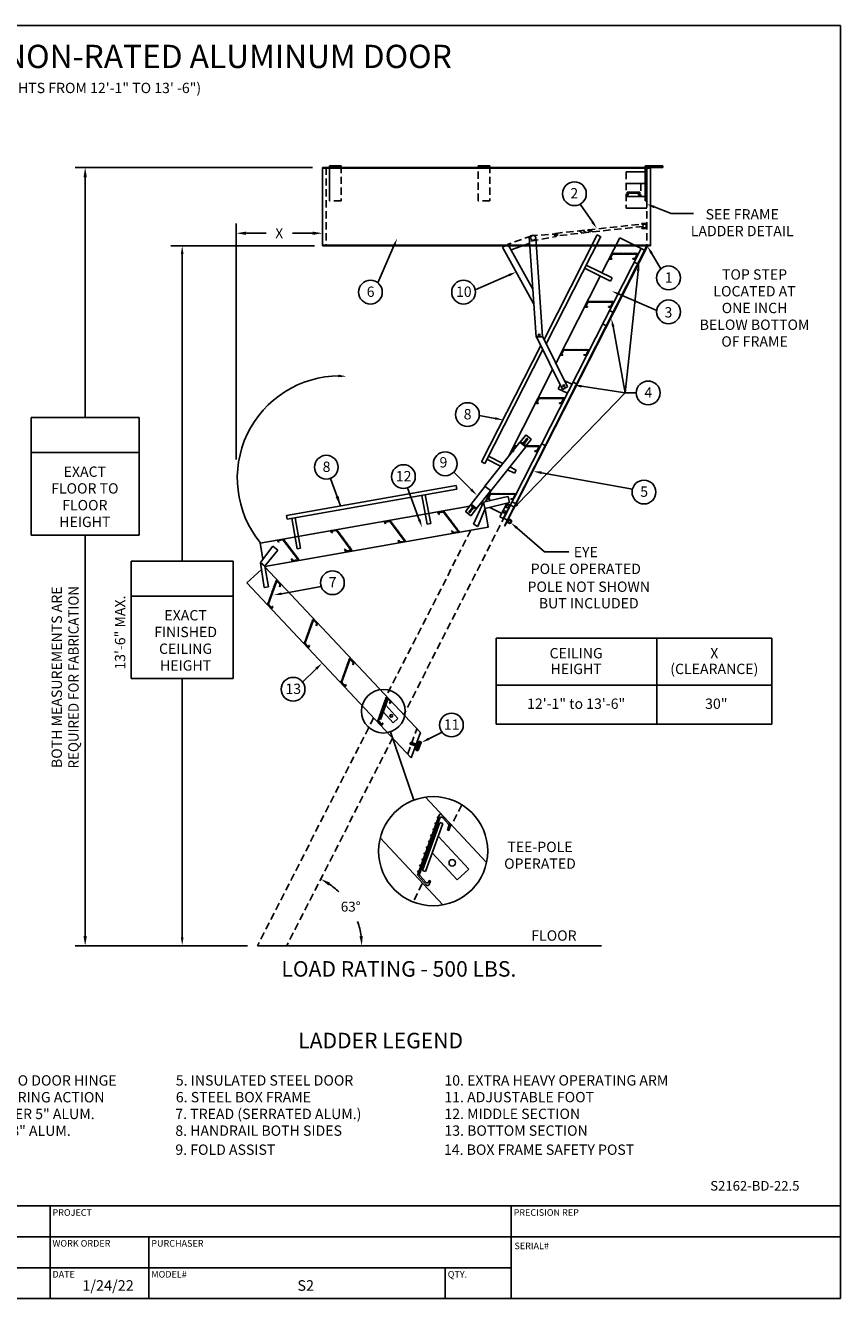
# Model space of a CAD drawing. Extents: x -22 to 260, y -15 to 203.
# Drawn here: x 120 to 260, y -15 to 203 of the extents above; entities that cross this region are included whole.
import ezdxf
from ezdxf.enums import TextEntityAlignment as Align

# ---------------------------------------------------------------- set-up
doc = ezdxf.new("R2010")
doc.units = 0
doc.header["$LTSCALE"] = 5
doc.header["$MEASUREMENT"] = 0
doc.header["$PDMODE"] = 33
doc.linetypes.add('HIDDEN', pattern=[0.375, 0.25, -0.125])
doc.layers.get('0').update_dxf_attribs({"linetype": 'CONTINUOUS'})
doc.layers.get('DEFPOINTS').update_dxf_attribs({"linetype": 'CONTINUOUS'})
doc.styles.add('ROMANS', font='romans')
doc.styles.add('STYLE1', font='romanc.shx')
doc.dimstyles.get("Standard").update_dxf_attribs({"dimtxt": 0.18, "dimasz": 0.18, "dimexe": 0.18, "dimexo": 0.0625, "dimgap": 0.09, "dimtad": 0, "dimtih": 1, "dimtoh": 1, "dimdec": 4, "dimzin": 0, "dimdsep": 46, "dimlunit": 4, "dimtxsty": 'ROMANS', "dimcen": 0.09, "dimadec": 0, "dimazin": 0, "dimtfac": 1, "dimtdec": 4, "dimtofl": 0, "dimtmove": 2, "dimatfit": 3, "dimfxl": 1, "dimtolj": 1, "dimtzin": 0, "dimarcsym": 0})
doc.dimstyles.new('STANDARD$0', dxfattribs={"dimscale": 27, "dimtxt": 0.0625, "dimasz": 0.0625, "dimexe": 0.0625, "dimexo": 0.0625, "dimgap": 0.0625, "dimtad": 0, "dimtih": 1, "dimtoh": 1, "dimdec": 4, "dimzin": 3, "dimdsep": 46, "dimlunit": 4, "dimtxsty": 'ROMANS', "dimcen": 0.0625, "dimadec": 0, "dimazin": 0, "dimtfac": 1, "dimtdec": 4, "dimtofl": 0, "dimtmove": 2, "dimatfit": 3, "dimfxl": 1, "dimtolj": 1, "dimtzin": 3, "dimarcsym": 0})

# ---------------------------------------------------------------- blocks, each defined once
blk = doc.blocks.new('TREAD')
for p, q in [((-2.46, 0), (2.46, 0)), ((-2.3, 0), (-2.24, 0.104)), ((-2.24, 0.104), (-2.18, 0)), ((-1.8, 0), (-1.74, 0.104)), ((-1.74, 0.104), (-1.68, 0)), ((-1.3, 0), (-1.24, 0.104)), ((-1.24, 0.104), (-1.18, 0)), ((-0.8, 0), (-0.74, 0.104)), ((-0.74, 0.104), (-0.68, 0)), ((-0.3, 0), (-0.24, 0.104)), ((-0.24, 0.104), (-0.18, 0)), ((0.2, 0), (0.26, 0.104)), ((0.26, 0.104), (0.32, 0)), ((0.7, 0), (0.76, 0.104)), ((0.76, 0.104), (0.82, 0)), ((1.2, 0), (1.26, 0.104)), ((1.26, 0.104), (1.32, 0)), ((1.7, 0), (1.76, 0.104)), ((1.76, 0.104), (1.82, 0)), ((2.2, 0), (2.26, 0.104)), ((2.26, 0.104), (2.32, 0)), ((-2.567, -0.066), (-3.012, -0.939)), ((-2.494, -0.186), (-2.817, -0.819)), ((-2.71, -0.994), (-2.601, -0.994)), ((-2.601, -0.994), (-2.601, -1.114)), ((-2.387, -0.12), (2.264, -0.12)), ((1.589, -0.994), (1.589, -1.114)), ((1.942, -0.994), (1.589, -0.994)), ((2.371, -0.294), (2.049, -0.928)), ((2.567, -0.174), (2.122, -1.048)), ((-2.906, -1.114), (-2.601, -1.114)), ((2.015, -1.114), (1.589, -1.114))]:
    blk.add_line(p, q)
for centre, start, end in [((2.46, -0.12), 333, 90), ((-2.906, -0.994), 153, 270), ((-2.71, -0.874), 153, 270), ((-2.46, -0.12), 90, 153), ((-2.387, -0.24), 90, 153), ((1.942, -0.874), 270, 333), ((2.264, -0.24), 333, 90), ((2.015, -0.994), 270, 333)]:
    blk.add_arc(centre, 0.12, start, end)
blk = doc.blocks.new('*D9')
at = {"color": 0, "lineweight": -2}
for p, q in [((156.14, 128.79), (156.14, 169.17)), ((170.93, 167.01), (170.93, 169.17)), ((157.83, 167.48), (161.28, 167.48)), ((169.24, 167.48), (165.78, 167.48))]:
    blk.add_line(p, q, dxfattribs=at)
at = {"color": 0}
for points in [[(157.83, 167.76), (157.83, 167.2), (156.14, 167.48)], [(169.24, 167.76), (169.24, 167.2), (170.93, 167.48)]]:
    blk.add_solid(points, dxfattribs=at)
at = {"layer": 'DEFPOINTS', "color": 0}
for p in [(170.93, 167.48), (170.93, 165.33), (156.14, 127.11)]:
    blk.add_point(p, dxfattribs=at)
at = {"color": 0, "insert": (163.53, 167.48), "char_height": 1.688, "attachment_point": 5, "style": 'ROMANS'}
blk.add_mtext('\\A1;X', dxfattribs=at)
blk = doc.blocks.new('Border', base_point=(-0.71, 15.82))
at = {"color": 1}
for p, q in [((275, 212.5), (0, 212.5)), ((275, 0), (275, 212.5)), ((0, 15.46), (275, 15.46)), ((143, 0), (143, 15.46)), ((220, 0), (220, 15.46)), ((67.49, 10.31), (275, 10.31)), ((159.5, 0), (159.5, 10.31)), ((67.49, 5.15), (220, 5.15)), ((209, 0), (209, 5.15)), ((0, 0), (275, 0))]:
    blk.add_line(p, q, dxfattribs=at)
at = {"style": 'ROMANS'}
for s, height, p in [('PROJECT', 1.105, (143.41, 13.81)), ('PRECISION REP', 1.1055, (220.41, 13.81)), ('WORK ORDER', 1.105, (143.41, 8.66)), ('PURCHASER', 1.105, (159.91, 8.66)), ('SERIAL#', 1.105, (220.55, 8.24)), ('DATE', 1.105, (143.41, 3.5)), ('MODEL#', 1.105, (159.91, 3.5)), ('QTY.', 1.105, (209.41, 3.5))]:
    blk.add_text(s, height=height, dxfattribs=at).set_placement(p)
blk = doc.blocks.new('*D10')
at = {"color": 0, "lineweight": -2}
for start, end in [(46.0227, 55.472), (7.5332, 18.9935)]:
    blk.add_arc((164.81, 45.56), 12.84, start, end, dxfattribs=at)
at = {"color": 0}
for points in [[(171.95, 55.9), (172.24, 56.38), (170.64, 57)], [(177.83, 47.26), (177.27, 47.22), (177.66, 45.56)]]:
    blk.add_solid(points, dxfattribs=at)
at = {"layer": 'DEFPOINTS', "color": 0}
for p in [(182.96, 81.18), (176.81, 50.16), (159.81, 45.56), (164.81, 45.56), (218.71, 45.56)]:
    blk.add_point(p, dxfattribs=at)
at = {"color": 0, "insert": (175.77, 52.27), "char_height": 1.688, "attachment_point": 5, "style": 'ROMANS'}
blk.add_mtext('\\A1;63°', dxfattribs=at)
blk = doc.blocks.new('SS-7BOX')
at = {"color": 7, "style": 'ROMANS'}
for p in [(11.94, 185.97), (152.78, 147.15), (169.39, 122.59)]:
    blk.add_attdef('HEIGHT', text='', height=1.81, dxfattribs=at).set_placement(p, align=Align.CENTER)
at = {"color": 5, "style": 'ROMANS'}
for tag, p, height in [('NOTE', (99.71, 22.54), 2.27), ('SCALE', (1.29, 17.82), 2.31)]:
    blk.add_attdef(tag, p, '', height=height, dxfattribs=at)
at = {"style": 'ROMANS'}
blk.add_attdef('SAVEDAS', text='', height=1.65, dxfattribs=at).set_placement((273.49, 19.07), align=Align.MIDDLE)
at = {"color": 5, "style": 'ROMANS'}
blk.add_attdef('X', text='', height=1.28, rotation=90, dxfattribs=at).set_placement((67.46, 13.89), align=Align.MIDDLE)
at = {"style": 'ROMANS'}
for tag, height, p in [('ARCHORENG', 1.81, (130.82, 11.89)), ('PROJECT', 1.81, (187.52, 11.89)), ('REP', 1.81, (256.22, 11.89)), ('PURCHASEORDER', 1.81, (130.82, 6.61)), ('DATE', 1.81, (156.51, 6.61)), ('PURCHASER', 1.81, (195.98, 6.61)), ('L020000', 4.08, (255.52, 3.01)), ('DATE', 1.81, (156.51, 1.33)), ('MODEL', 1.81, (190.34, 1.33)), ('QTY', 1.81, (221.35, 1.33))]:
    blk.add_attdef(tag, text='', height=height, dxfattribs=at).set_placement(p, align=Align.CENTER)

msp = doc.modelspace()

# ---------------------------------------------------------------- linework, layer by layer
for p, q in [((169.23952, 178.75159), (128.62958, 178.75159)), ((130.31708, 177.06409), (130.31708, 135.96456)), ((130.31708, 47.24646), (130.31708, 115.83956)), ((158.12188, 45.55896), (128.62958, 45.55896))]:
    msp.add_line(p, q)
at = {"color": 7}
for p, q in [((170.92702, 178.75159), (170.92702, 165.32537)), ((227.08005, 178.75159), (170.92702, 178.75159)), ((227.08005, 178.64393), (170.92702, 178.64393)), ((172.11759, 173.03271), (172.11759, 179.03271)), ((172.11759, 179.03271), (174.11759, 179.03271)), ((197.59405, 179.03271), (199.59405, 179.03271)), ((226.18406, 173.00159), (226.18406, 179.00159)), ((226.18406, 179.00159), (229.18406, 179.00159)), ((226.43406, 178.75159), (226.43406, 173.00159)), ((229.18406, 178.75159), (226.43406, 178.75159)), ((227.08005, 178.75159), (227.08005, 165.32537)), ((229.18406, 179.00159), (229.18406, 178.75159)), ((222.93406, 177.97804), (226.43406, 177.97804)), ((222.93406, 175.97804), (226.43406, 175.97804)), ((223.07591, 174.48871), (225.23713, 174.48871)), ((223.07591, 174.48871), (225.23713, 174.48871)), ((223.07591, 173.99956), (223.07591, 174.48871)), ((223.23902, 174.36642), (225.03324, 174.36642)), ((223.23902, 173.99956), (223.23902, 174.36642)), ((225.03324, 174.36642), (225.03324, 173.99956)), ((225.23713, 174.48871), (225.23713, 173.99956)), ((217.12857, 169.41982), (215.05992, 172.47631)), ((222.93406, 173.78755), (226.43406, 173.78755)), ((223.07591, 173.99956), (223.23902, 173.99956)), ((225.03324, 173.99956), (225.23713, 173.99956)), ((226.43406, 173.00159), (226.18406, 173.00159)), ((222.93406, 171.78755), (226.43406, 171.78755)), ((227.72025, 171.97734), (230.6181, 170.88203)), ((230.6181, 170.88203), (234.4067, 170.88203)), ((215.55284, 167.94117), (215.99813, 167.58494)), ((216.31755, 168.04313), (216.7835, 167.67038)), ((216.74868, 168.08784), (217.21222, 167.71701)), ((225.56745, 169.1647), (225.56745, 169.05703)), ((225.56745, 168.41104), (225.56745, 168.30337)), ((201.7364, 165.10788), (202.71219, 165.5629)), ((202.67848, 165.62911), (206.95599, 157.89789)), ((206.41203, 165.76611), (203.20718, 164.66542)), ((206.3347, 166.88482), (207.52299, 149.69627)), ((207.42385, 166.74125), (208.59708, 149.77052)), ((217.97296, 167.20296), (208.85563, 149.30918)), ((218.54855, 166.90968), (209.21188, 148.58543)), ((210.8371, 167.02352), (210.79226, 167.45396)), ((210.79461, 167.43137), (211.24848, 167.06827)), ((217.97355, 167.19987), (218.56676, 166.88819)), ((221.83429, 166.71797), (218.7646, 160.69337)), ((225.47967, 164.86055), (221.83429, 166.71797)), ((227.08005, 165.43304), (170.92702, 165.43304)), ((227.08005, 165.32537), (170.92702, 165.32537)), ((183.16273, 165.32043), (180.41738, 158.99426)), ((201.7364, 165.10788), (207.13169, 155.35636)), ((226.44901, 165.30649), (202.06035, 117.45061)), ((226.54111, 165.25956), (202.15245, 117.40369)), ((225.47967, 164.86055), (202.21328, 119.20726)), ((220.47566, 163.957), (220.09219, 163.20441)), ((220.539, 163.85364), (220.26086, 163.30777)), ((220.56775, 164.01344), (224.80604, 164.01344)), ((220.63109, 163.91008), (224.63737, 163.91008)), ((220.70622, 164.01344), (220.7579, 164.10295)), ((220.7579, 164.10295), (220.80958, 164.01344)), ((221.13688, 164.01344), (221.18856, 164.10295)), ((221.18856, 164.10295), (221.24024, 164.01344)), ((221.56755, 164.01344), (221.61923, 164.10295)), ((221.61923, 164.10295), (221.67091, 164.01344)), ((221.99821, 164.01344), (222.04989, 164.10295)), ((222.04989, 164.10295), (222.10157, 164.01344)), ((222.42888, 164.01344), (222.48056, 164.10295)), ((222.48056, 164.10295), (222.53224, 164.01344)), ((222.85954, 164.01344), (222.91122, 164.10295)), ((222.91122, 164.10295), (222.9629, 164.01344)), ((223.29021, 164.01344), (223.34188, 164.10295)), ((223.34188, 164.10295), (223.39356, 164.01344)), ((223.72087, 164.01344), (223.77255, 164.10295)), ((223.77255, 164.10295), (223.82423, 164.01344)), ((224.15153, 164.01344), (224.20321, 164.10295)), ((224.20321, 164.10295), (224.25489, 164.01344)), ((225.47967, 164.86055), (224.30656, 162.55821)), ((224.72946, 163.75979), (224.45133, 163.21392)), ((224.89813, 163.86315), (224.51467, 163.11056)), ((224.5822, 164.01344), (224.63388, 164.10295)), ((224.63388, 164.10295), (224.68556, 164.01344)), ((226.05526, 164.56728), (225.47967, 164.86055)), ((227.2469, 164.07953), (228.84953, 161.40001)), ((220.21621, 159.26664), (215.80059, 161.51651)), ((216.05464, 162.01511), (220.4994, 159.84725)), ((220.18429, 163.05412), (220.44628, 163.05412)), ((220.35295, 163.15748), (220.44628, 163.15748)), ((220.44628, 163.15748), (220.44628, 163.05412)), ((224.35923, 163.15748), (224.05525, 163.15748)), ((224.05525, 163.15748), (224.05525, 163.05412)), ((224.42257, 163.05412), (224.05525, 163.05412)), ((224.30656, 162.55821), (224.88215, 162.26493)), ((202.8316, 160.30149), (197.07873, 157.81087)), ((218.48666, 160.14789), (210.87284, 145.21108)), ((220.4994, 159.84725), (220.21621, 159.26664)), ((224.93909, 161.02109), (222.74654, 140.1573)), ((221.71402, 157.03986), (228.14289, 154.28965)), ((216.29977, 155.73785), (215.91631, 154.98525)), ((216.0084, 154.83497), (216.2704, 154.83497)), ((216.36311, 155.63449), (216.08497, 155.08861)), ((216.17707, 154.93833), (216.2704, 154.93833)), ((216.2704, 154.93833), (216.2704, 154.83497)), ((216.39186, 155.79428), (220.63015, 155.79428)), ((216.4552, 155.69092), (220.46148, 155.69092)), ((216.53033, 155.79428), (216.58201, 155.88379)), ((216.58201, 155.88379), (216.63369, 155.79428)), ((216.961, 155.79428), (217.01268, 155.88379)), ((217.01268, 155.88379), (217.06436, 155.79428)), ((217.39166, 155.79428), (217.44334, 155.88379)), ((217.44334, 155.88379), (217.49502, 155.79428)), ((217.82233, 155.79428), (217.87401, 155.88379)), ((217.87401, 155.88379), (217.92569, 155.79428)), ((218.25299, 155.79428), (218.30467, 155.88379)), ((218.30467, 155.88379), (218.35635, 155.79428)), ((218.68366, 155.79428), (218.73533, 155.88379)), ((218.73533, 155.88379), (218.78701, 155.79428)), ((219.11432, 155.79428), (219.166, 155.88379)), ((219.166, 155.88379), (219.21768, 155.79428)), ((219.54498, 155.79428), (219.59666, 155.88379)), ((219.59666, 155.88379), (219.64834, 155.79428)), ((220.18335, 154.93833), (219.87936, 154.93833)), ((219.87936, 154.93833), (219.87936, 154.83497)), ((220.24669, 154.83497), (219.87936, 154.83497)), ((219.97565, 155.79428), (220.02733, 155.88379)), ((220.02733, 155.88379), (220.07901, 155.79428)), ((220.55358, 155.54064), (220.27544, 154.99477)), ((220.72225, 155.644), (220.33878, 154.89141)), ((220.40631, 155.79428), (220.45799, 155.88379)), ((220.45799, 155.88379), (220.50967, 155.79428)), ((220.07705, 154.2608), (218.90394, 151.95846)), ((220.65263, 153.96753), (220.07705, 154.2608)), ((218.90394, 151.95846), (219.47953, 151.66518)), ((220.69309, 151.51657), (222.74654, 140.1573)), ((208.28772, 148.28986), (198.14742, 128.3884)), ((207.52042, 149.77052), (208.59708, 149.77052)), ((207.55071, 149.78715), (211.98924, 140.76998)), ((208.59194, 149.84487), (212.84922, 141.19594)), ((208.64342, 147.56723), (198.72212, 128.09557)), ((212.09633, 147.49769), (211.71286, 146.7451)), ((211.80496, 146.59481), (212.06695, 146.59481)), ((212.15967, 147.39433), (211.88153, 146.84846)), ((211.97362, 146.69817), (212.06695, 146.69817)), ((212.06695, 146.69817), (212.06695, 146.59481)), ((212.18842, 147.55413), (216.42671, 147.55413)), ((212.25176, 147.45077), (216.25804, 147.45077)), ((212.32689, 147.55413), (212.37857, 147.64364)), ((212.37857, 147.64364), (212.43025, 147.55413)), ((212.75756, 147.55413), (212.80923, 147.64364)), ((212.80923, 147.64364), (212.86091, 147.55413)), ((213.18822, 147.55413), (213.2399, 147.64364)), ((213.2399, 147.64364), (213.29158, 147.55413)), ((213.61888, 147.55413), (213.67056, 147.64364)), ((213.67056, 147.64364), (213.72224, 147.55413)), ((214.04955, 147.55413), (214.10123, 147.64364)), ((214.10123, 147.64364), (214.15291, 147.55413)), ((214.48021, 147.55413), (214.53189, 147.64364)), ((214.53189, 147.64364), (214.58357, 147.55413)), ((214.91088, 147.55413), (214.96256, 147.64364)), ((214.96256, 147.64364), (215.01423, 147.55413)), ((215.34154, 147.55413), (215.39322, 147.64364)), ((215.39322, 147.64364), (215.4449, 147.55413)), ((215.9799, 146.69817), (215.67592, 146.69817)), ((215.67592, 146.69817), (215.67592, 146.59481)), ((216.04324, 146.59481), (215.67592, 146.59481)), ((215.7722, 147.55413), (215.82388, 147.64364)), ((215.82388, 147.64364), (215.87556, 147.55413)), ((216.35013, 147.30048), (216.072, 146.75461)), ((216.5188, 147.40384), (216.13534, 146.65125)), ((216.20287, 147.55413), (216.25455, 147.64364)), ((216.25455, 147.64364), (216.30623, 147.55413)), ((210.32878, 144.14331), (202.76773, 129.3073)), ((212.30577, 142.29999), (213.62356, 141.65726)), ((214.41677, 141.69893), (213.83615, 141.98211)), ((204.32123, 121.11222), (222.74654, 140.1573)), ((208.12345, 139.31397), (208.17513, 139.40348)), ((208.17513, 139.40348), (208.22681, 139.31397)), ((208.55411, 139.31397), (208.60579, 139.40348)), ((208.60579, 139.40348), (208.65747, 139.31397)), ((208.98478, 139.31397), (209.03646, 139.40348)), ((209.03646, 139.40348), (209.08813, 139.31397)), ((209.41544, 139.31397), (209.46712, 139.40348)), ((209.46712, 139.40348), (209.5188, 139.31397)), ((209.8461, 139.31397), (209.89778, 139.40348)), ((209.89778, 139.40348), (209.94946, 139.31397)), ((210.27677, 139.31397), (210.32845, 139.40348)), ((210.32845, 139.40348), (210.38013, 139.31397)), ((210.70743, 139.31397), (210.75911, 139.40348)), ((210.75911, 139.40348), (210.81079, 139.31397)), ((211.1381, 139.31397), (211.18978, 139.40348)), ((211.18978, 139.40348), (211.24146, 139.31397)), ((211.29318, 140.87753), (211.62029, 141.51953)), ((212.84149, 140.12236), (211.29318, 140.87753)), ((211.56876, 139.31397), (211.62044, 139.40348)), ((211.62044, 139.40348), (211.67212, 139.31397)), ((211.98992, 140.76903), (212.85088, 141.19299)), ((211.99942, 139.31397), (212.0511, 139.40348)), ((212.0511, 139.40348), (212.10278, 139.31397)), ((215.27184, 141.2991), (222.74654, 140.1573)), ((224.63933, 140.1573), (222.74654, 140.1573)), ((207.89288, 139.25753), (207.50942, 138.50494)), ((207.60151, 138.35466), (207.86351, 138.35466)), ((207.95622, 139.15418), (207.67808, 138.6083)), ((207.77018, 138.45802), (207.86351, 138.45802)), ((207.86351, 138.45802), (207.86351, 138.35466)), ((207.98498, 139.31397), (212.22326, 139.31397)), ((208.04832, 139.21061), (212.0546, 139.21061)), ((211.77646, 138.45802), (211.47247, 138.45802)), ((211.47247, 138.45802), (211.47247, 138.35466)), ((211.8398, 138.35466), (211.47247, 138.35466)), ((212.14669, 139.06033), (211.86855, 138.51445)), ((212.31536, 139.16369), (211.93189, 138.41109)), ((200.47434, 135.79861), (197.7684, 136.30508)), ((209.63033, 133.73813), (208.45722, 131.43578)), ((203.67621, 131.02672), (203.29274, 130.27412)), ((203.73954, 130.92336), (203.46141, 130.37748)), ((203.7683, 131.08315), (204.17479, 131.08315)), ((203.83164, 130.97979), (204.09289, 130.97979)), ((203.90677, 131.08315), (203.95845, 131.17266)), ((203.95845, 131.17266), (204.01013, 131.08315)), ((205.6894, 130.97979), (207.83792, 130.97979)), ((205.77129, 131.08315), (208.00659, 131.08315)), ((206.06009, 131.08315), (206.11177, 131.17266)), ((206.11177, 131.17266), (206.16345, 131.08315)), ((206.49075, 131.08315), (206.54243, 131.17266)), ((206.54243, 131.17266), (206.59411, 131.08315)), ((206.92142, 131.08315), (206.9731, 131.17266)), ((206.9731, 131.17266), (207.02478, 131.08315)), ((207.35208, 131.08315), (207.40376, 131.17266)), ((207.40376, 131.17266), (207.45544, 131.08315)), ((207.93001, 130.82951), (207.65188, 130.28363)), ((208.09868, 130.93287), (207.71522, 130.18028)), ((207.78275, 131.08315), (207.83443, 131.17266)), ((207.83443, 131.17266), (207.88611, 131.08315)), ((208.45118, 131.43295), (209.05013, 131.19096)), ((203.38483, 130.12384), (203.64683, 130.12384)), ((203.5535, 130.2272), (203.64683, 130.2272)), ((203.64683, 130.2272), (203.64683, 130.12384)), ((207.55978, 130.2272), (207.2558, 130.2272)), ((207.2558, 130.2272), (207.2558, 130.12384)), ((207.62312, 130.12384), (207.2558, 130.12384)), ((196.38784, 123.61891), (193.39398, 126.60702)), ((203.78935, 126.41155), (204.06171, 126.94617)), ((208.42327, 126.49549), (223.99058, 123.72223)), ((193.80589, 124.3261), (164.77063, 119.2064)), ((193.80589, 124.3261), (193.90993, 123.6895)), ((193.90993, 123.6895), (164.88264, 118.5712)), ((187.50603, 118.46584), (185.49367, 123.93716)), ((188.82708, 117.71611), (187.95884, 122.64016)), ((188.50917, 122.7372), (189.46121, 117.83937)), ((198.49151, 121.48784), (201.84852, 122.26287)), ((199.77947, 123.44251), (198.82244, 121.56425)), ((199.59285, 122.86923), (199.20939, 122.11663)), ((199.65619, 122.76587), (199.37805, 122.21999)), ((199.47015, 122.06971), (199.56348, 122.06971)), ((199.56348, 122.06971), (199.56348, 121.96635)), ((199.68495, 122.92566), (203.92323, 122.92566)), ((199.74828, 122.8223), (203.75457, 122.8223)), ((199.82342, 122.92566), (199.8751, 123.01517)), ((199.8751, 123.01517), (199.92678, 122.92566)), ((200.25408, 122.92566), (200.30576, 123.01517)), ((200.30576, 123.01517), (200.35744, 122.92566)), ((200.68474, 122.92566), (200.73642, 123.01517)), ((200.73642, 123.01517), (200.7881, 122.92566)), ((201.11541, 122.92566), (201.16709, 123.01517)), ((201.16709, 123.01517), (201.21877, 122.92566)), ((201.54607, 122.92566), (201.59775, 123.01517)), ((201.59775, 123.01517), (201.64943, 122.92566)), ((201.84852, 122.26287), (202.68777, 122.45663)), ((201.97674, 122.92566), (202.02842, 123.01517)), ((202.02842, 123.01517), (202.0801, 122.92566)), ((202.4074, 122.92566), (202.45908, 123.01517)), ((202.45908, 123.01517), (202.51076, 122.92566)), ((202.68777, 122.45663), (202.94824, 121.41195)), ((202.83806, 122.92566), (202.88974, 123.01517)), ((202.88974, 123.01517), (202.94142, 122.92566)), ((203.47643, 122.06971), (203.17244, 122.06971)), ((203.17244, 122.06971), (203.17244, 121.96635)), ((203.26873, 122.92566), (203.32041, 123.01517)), ((203.32041, 123.01517), (203.37209, 122.92566)), ((203.84666, 122.67202), (203.56852, 122.12614)), ((204.01533, 122.77538), (203.63186, 122.02278)), ((203.69939, 122.92566), (203.75107, 123.01517)), ((203.75107, 123.01517), (203.80275, 122.92566)), ((196.12964, 120.79723), (160.28294, 114.47649)), ((191.60883, 119.89748), (190.777, 119.75081)), ((191.70932, 119.85789), (194.25999, 116.47305)), ((198.49151, 121.48784), (196.79832, 117.68487)), ((197.54632, 117.29887), (198.76952, 120.37008)), ((198.35905, 121.19033), (197.89968, 121.10934)), ((198.51443, 121.486), (198.73674, 120.41936)), ((199.30319, 117.20239), (198.75228, 120.32677)), ((202.94824, 121.41195), (198.76952, 120.37008)), ((199.30148, 121.96635), (199.56348, 121.96635)), ((199.54947, 120.56454), (201.62142, 119.50883)), ((199.56409, 120.56819), (199.57689, 120.5616)), ((202.47657, 121.24626), (201.30346, 118.94391)), ((201.87905, 118.65064), (203.05215, 120.88603)), ((203.12787, 120.96532), (201.95477, 118.66297)), ((203.05215, 120.95298), (202.47657, 121.24626)), ((202.48239, 119.80033), (202.48474, 119.79913)), ((203.70346, 120.67204), (203.12787, 120.96532)), ((203.53977, 121.96635), (203.17244, 121.96635)), ((203.9872, 121.22892), (203.41161, 121.5222)), ((189.46121, 117.83937), (188.82708, 117.71611)), ((190.71241, 119.58682), (190.87008, 119.37758)), ((190.95263, 119.43978), (190.87008, 119.37758)), ((190.89646, 119.51432), (190.95263, 119.43978)), ((191.5644, 119.78469), (190.96106, 119.67831)), ((191.66489, 119.74511), (194.07593, 116.54555)), ((191.79265, 119.74731), (191.89524, 119.7599)), ((191.89524, 119.7599), (191.85486, 119.66476)), ((192.05183, 119.40336), (192.15442, 119.41596)), ((192.15442, 119.41596), (192.11404, 119.32082)), ((192.31101, 119.05942), (192.4136, 119.07202)), ((192.4136, 119.07202), (192.37322, 118.97687)), ((192.57019, 118.71548), (192.67278, 118.72807)), ((192.67278, 118.72807), (192.6324, 118.63293)), ((192.82937, 118.37153), (192.93196, 118.38413)), ((192.93196, 118.38413), (192.89158, 118.28899)), ((193.08856, 118.02759), (193.19114, 118.04019)), ((193.19114, 118.04019), (193.15076, 117.94504)), ((193.34774, 117.68365), (193.45032, 117.69624)), ((193.45032, 117.69624), (193.40994, 117.6011)), ((196.79832, 117.68487), (197.54632, 117.29887)), ((201.30346, 118.94391), (201.87905, 118.65064)), ((201.96771, 118.71056), (202.5433, 118.41729)), ((199.30319, 117.20239), (161.06484, 110.45993)), ((175.40954, 114.01749), (173.89757, 116.02396)), ((193.12456, 116.55753), (193.04201, 116.49533)), ((193.26307, 116.20197), (193.04201, 116.49533)), ((193.3075, 116.31476), (193.12456, 116.55753)), ((194.19539, 116.30906), (193.36357, 116.16238)), ((194.01133, 116.38156), (193.40799, 116.27517)), ((193.60692, 117.3397), (193.7095, 117.3523)), ((193.7095, 117.3523), (193.66912, 117.25716)), ((193.8661, 116.99576), (193.96868, 117.00835)), ((193.96868, 117.00835), (193.9283, 116.91321)), ((194.12528, 116.65181), (194.22786, 116.66441)), ((194.22786, 116.66441), (194.18748, 116.56927)), ((202.06035, 117.45061), (202.15245, 117.40369)), ((204.22898, 117.03796), (208.90595, 112.96522)), ((160.24862, 114.5243), (160.74644, 111.70101)), ((160.27408, 114.52871), (160.75284, 111.70951)), ((162.43411, 113.94062), (160.49026, 111.36105)), ((161.23814, 110.75289), (163.27083, 113.26306)), ((163.27083, 113.26306), (162.43411, 113.94062)), ((166.23673, 112.4876), (164.72475, 114.49406)), ((166.58725, 113.51086), (167.17813, 113.61509)), ((160.30428, 111.1558), (161.04341, 110.54118)), ((160.49026, 111.36105), (160.3139, 111.1478)), ((208.90595, 112.96522), (213.10364, 112.96522)), ((157.99293, 107.67089), (160.48557, 109.96606)), ((160.31701, 111.08421), (160.9553, 106.85016)), ((161.05644, 110.38473), (187.68997, 82.0618)), ((161.68327, 107.00415), (161.05679, 110.50487)), ((161.23814, 110.75289), (161.08929, 110.55177)), ((157.99293, 107.67089), (186.12073, 77.75035)), ((160.9553, 106.85016), (161.68327, 107.00415)), ((163.89937, 105.80717), (170.69959, 107.05461)), ((169.8652, 92.96505), (167.52053, 90.69367)), ((181.85612, 87.67752), (182.06168, 87.60271)), ((180.86461, 84.31378), (180.65905, 84.3886)), ((182.55766, 82.17154), (186.54794, 70.47457)), ((186.12073, 77.75035), (187.68997, 82.0618)), ((189.14591, 80.98879), (191.39166, 82.11055)), ((185.91588, 80.16442), (185.94805, 80.09542)), ((185.9346, 80.21586), (186.0218, 80.1846)), ((186.85422, 79.7656), (185.94805, 80.09542)), ((186.05799, 80.28403), (185.97109, 80.31611)), ((185.98953, 80.36676), (186.05852, 80.39894)), ((186.02203, 80.18523), (186.05754, 80.28278)), ((186.05852, 80.39894), (186.96469, 80.06912)), ((187.00661, 80.1843), (186.80408, 79.62785)), ((186.80408, 79.62785), (187.03272, 79.54661)), ((186.85791, 79.77575), (187.11084, 79.68369)), ((186.8906, 79.06491), (187.22201, 79.97546)), ((187.19412, 78.95444), (186.8906, 79.06491)), ((186.96035, 80.05831), (187.21328, 79.96625)), ((187.2315, 80.10245), (187.00661, 80.1843)), ((187.04236, 79.00967), (187.59472, 80.52727)), ((187.09107, 79.62936), (187.24184, 80.04361)), ((187.11154, 79.67195), (187.10715, 79.67354)), ((187.22201, 79.97546), (187.11154, 79.67195)), ((187.21762, 79.97706), (187.22201, 79.97546)), ((187.22201, 79.97546), (187.44296, 80.5825)), ((187.81083, 80.33403), (187.33211, 79.01878)), ((187.44296, 80.5825), (187.74648, 80.47203)), ((188.55991, 70.99458), (199.00468, 59.82754)), ((188.02913, 58.46682), (191.02181, 66.68913)), ((191.5357, 66.50209), (188.54303, 58.27977)), ((191.02181, 66.68913), (191.5357, 66.50209)), ((180.82908, 64.04935), (191.5588, 52.57766)), ((188.54303, 58.27977), (188.02913, 58.46682)), ((159.80938, 45.55896), (218.71244, 45.55896))]:
    msp.add_line(p, q, dxfattribs=at)
at = {"color": 7, "linetype": 'HIDDEN'}
for p, q in [((171.57301, 178.75159), (171.57301, 165.32537)), ((174.11759, 179.03271), (174.11759, 173.03271)), ((197.59405, 173.03271), (197.59405, 179.03271)), ((199.59405, 179.03271), (199.59405, 173.03271)), ((226.43406, 178.75159), (226.43406, 165.32537)), ((222.93406, 177.97804), (222.93406, 171.78755)), ((225.43406, 175.97804), (225.43406, 173.78755)), ((174.11759, 173.03271), (172.11759, 173.03271)), ((199.59405, 173.03271), (197.59405, 173.03271)), ((210.79226, 167.45396), (225.74903, 169.06274)), ((225.834, 168.6549), (210.8371, 167.02352)), ((214.95806, 167.83921), (215.36235, 167.51578)), ((226.42878, 169.1647), (225.56745, 169.1647)), ((225.56745, 169.05703), (226.32111, 169.05703)), ((226.32111, 168.41104), (225.56745, 168.41104)), ((225.56745, 168.30337), (226.42878, 168.30337)), ((225.74903, 169.06274), (225.834, 168.6549)), ((226.32111, 169.05703), (226.32111, 168.41104)), ((206.7516, 167.028), (202.67848, 165.62911)), ((206.48851, 167.04398), (210.85238, 167.33752)), ((206.60958, 166.10202), (210.90584, 166.92155)), ((185.52219, 78.39028), (187.08192, 82.67561)), ((185.91588, 80.16442), (185.9346, 80.21586)), ((185.97109, 80.31611), (185.98953, 80.36676)), ((185.99798, 80.08082), (186.10637, 80.37863)), ((186.04318, 80.08181), (186.13849, 80.34368)), ((186.09915, 80.044), (186.20754, 80.3418)), ((186.14435, 80.04499), (186.23966, 80.30685)), ((186.20032, 80.00718), (186.30871, 80.30498)), ((186.24553, 80.00817), (186.34084, 80.27003)), ((186.3015, 79.97035), (186.40989, 80.26815)), ((186.3467, 79.97134), (186.44201, 80.2332)), ((186.40267, 79.93353), (186.51106, 80.23133)), ((186.44787, 79.93452), (186.54318, 80.19638)), ((186.50384, 79.8967), (186.61223, 80.19451)), ((186.54905, 79.8977), (186.64436, 80.15956)), ((186.60501, 79.85988), (186.71341, 80.15768)), ((186.65022, 79.86087), (186.74553, 80.12273)), ((186.70619, 79.82306), (186.81458, 80.12086)), ((186.75139, 79.82405), (186.8467, 80.08591)), ((194.79047, 69.68776), (193.02431, 66.22146)), ((188.01916, 56.19922), (186.4313, 53.08288))]:
    msp.add_line(p, q, dxfattribs=at)
at = {"color": 7, "linetype": 'ByBlock'}
for p, q in [((169.55202, 165.32537), (145.001, 165.32537)), ((146.92619, 163.95037), (146.92619, 111.40052)), ((139.56113, 135.96456), (121.07304, 135.96456)), ((121.07304, 135.96456), (121.07304, 115.83956)), ((139.56113, 115.83956), (139.56113, 135.96456)), ((139.56113, 129.96456), (121.07304, 129.96456)), ((121.07304, 115.83956), (139.56113, 115.83956)), ((155.67024, 111.40052), (138.18214, 111.40052)), ((138.18214, 111.40052), (138.18214, 91.27552)), ((155.67024, 91.27552), (155.67024, 111.40052)), ((155.67024, 105.40052), (138.18214, 105.40052)), ((247.83967, 98.17837), (200.65995, 98.17837)), ((200.65995, 98.17837), (200.65995, 83.50131)), ((228.14804, 83.50131), (228.14804, 98.17837)), ((247.83967, 83.50131), (247.83967, 98.17837)), ((138.18214, 91.27552), (155.67024, 91.27552)), ((146.92619, 46.99689), (146.92619, 91.27552)), ((247.83967, 90.17837), (200.65995, 90.17837)), ((247.83967, 83.50131), (200.65995, 83.50131))]:
    msp.add_line(p, q, dxfattribs=at)
at = {"color": 1}
for p, q in [((204.74611, 131.72156), (205.67764, 132.89725)), ((206.60192, 132.2925), (205.81812, 132.91353)), ((204.70588, 131.75344), (198.74405, 124.22904)), ((205.72481, 130.94611), (199.76298, 123.42171)), ((205.60724, 131.03926), (204.70588, 131.75344)), ((205.72481, 130.94611), (204.78426, 131.69134)), ((205.74876, 131.05471), (204.80821, 131.79994)), ((205.12172, 131.55153), (205.24592, 131.70829)), ((205.12172, 131.55153), (205.43525, 131.30313)), ((205.40268, 131.58409), (205.27848, 131.42733)), ((205.32428, 131.6462), (205.94529, 132.43002)), ((205.36537, 131.69804), (205.52213, 131.57384)), ((205.42677, 131.77553), (205.58353, 131.65133)), ((205.43525, 131.30313), (205.55945, 131.45989)), ((205.48105, 131.522), (206.10204, 132.30581)), ((205.4978, 131.86519), (205.65457, 131.74099)), ((205.5592, 131.94268), (205.71596, 131.81848)), ((205.6206, 132.02017), (205.77736, 131.89597)), ((205.68199, 132.09766), (205.83875, 131.97346)), ((206.61819, 132.15202), (205.68666, 130.97633)), ((205.75303, 132.18732), (205.90979, 132.06312)), ((205.81442, 132.26481), (205.97119, 132.14061)), ((205.87582, 132.3423), (206.03258, 132.2181)), ((206.10204, 132.30581), (205.94529, 132.43002)), ((196.38263, 121.11367), (198.78264, 124.19846)), ((199.76298, 123.42171), (198.74405, 124.22904)), ((197.31991, 120.36434), (199.72354, 123.45296)), ((196.38263, 121.11367), (195.44596, 119.94206)), ((196.24269, 119.17707), (195.46162, 119.80151)), ((196.58582, 120.56713), (195.96136, 119.78608)), ((195.996, 119.82941), (196.15221, 119.70452)), ((196.05498, 119.90318), (196.21119, 119.77829)), ((196.11396, 119.97695), (196.27017, 119.85206)), ((196.74203, 120.44224), (196.11757, 119.66119)), ((196.17295, 120.05073), (196.32916, 119.92583)), ((196.23193, 120.1245), (196.38814, 119.9996)), ((196.29091, 120.19827), (196.44712, 120.07338)), ((197.25746, 120.28623), (196.32018, 121.03556)), ((196.34989, 120.27204), (196.5061, 120.14715)), ((197.31991, 120.36434), (196.38263, 121.11367)), ((197.31991, 120.36434), (196.38324, 119.19273)), ((196.40888, 120.34581), (196.56509, 120.22092)), ((196.46786, 120.41959), (196.62407, 120.29469)), ((196.63261, 120.78579), (196.50772, 120.62958)), ((196.52684, 120.49336), (196.68305, 120.36847)), ((196.66393, 120.50468), (196.78882, 120.66089)), ((196.94503, 120.536), (196.82014, 120.37979)), ((196.11757, 119.66119), (195.96136, 119.78608))]:
    msp.add_line(p, q, dxfattribs=at)
at = {"color": 7, "linetype": 'Continuous'}
for p, q in [((201.42703, 127.61521), (199.08531, 128.80838)), ((201.80713, 128.09494), (199.3577, 129.34298)), ((198.72212, 128.09557), (198.14742, 128.3884)), ((203.78935, 126.41155), (202.60861, 127.01317)), ((204.06171, 126.94617), (202.98871, 127.49289)), ((164.88264, 118.5712), (164.77063, 119.2064)), ((166.58725, 113.51086), (165.67048, 118.71012)), ((167.17813, 113.61509), (166.26137, 118.81431)), ((182.06168, 87.60271), (180.86461, 84.31378)), ((183.05018, 83.73326), (181.3262, 85.58201)), ((181.76148, 86.71897), (183.8501, 84.4792)), ((183.8501, 84.4792), (183.05018, 83.73326)), ((190.78521, 64.29275), (196.00676, 58.69332)), ((194.00697, 56.82848), (189.69702, 61.45034)), ((196.00676, 58.69332), (194.00697, 56.82848))]:
    msp.add_line(p, q, dxfattribs=at)
at = {"color": 6, "linetype": 'HIDDEN'}
for p, q in [((202.21328, 119.20726), (184.85777, 85.14366)), ((196.33312, 116.67869), (181.88528, 88.32171)), ((179.69198, 84.58884), (159.80938, 45.55896)), ((182.96119, 81.1822), (164.81435, 45.55896))]:
    msp.add_line(p, q, dxfattribs=at)
at = {"color": 1}
for points in [[(205.55945, 131.45989), (205.24592, 131.70829)], [(196.82014, 120.37979), (196.50772, 120.62958)]]:
    msp.add_lwpolyline(points, dxfattribs=at)
at = {"color": 7}
for centre, radius in [((214.05634, 174.2448), 2.0334), ((206.99421, 166.71154), 0.43066), ((230.15957, 159.84485), 2.0334), ((179.1437, 157.40918), 2.0334), ((195.0854, 157.40918), 2.0334), ((230.15957, 154.02945), 2.0334), ((208.02813, 150.05016), 0.1615), ((226.67274, 140.1573), 2.0334), ((212.22756, 141.35992), 0.1615), ((195.74025, 136.45109), 2.0334), ((171.59609, 127.45322), 2.0334), ((191.95026, 128.03893), 2.0334), ((184.78862, 125.84441), 2.0334), ((225.95613, 123.20132), 2.0334), ((202.10528, 119.7961), 0.21533), ((202.59007, 120.69303), 0.21533), ((202.94429, 118.18792), 0.34983), ((202.94429, 118.18792), 0.22444), ((172.63297, 107.68451), 2.0334), ((165.89923, 89.46643), 2.0334), ((181.35251, 85.70428), 3.73265), ((193.00589, 83.34707), 2.0334), ((189.87451, 61.75602), 9.33162)]:
    msp.add_circle(centre, radius, dxfattribs=at)
at = {"color": 7, "linetype": 'Continuous'}
for centre, radius in [((182.70421, 84.90615), 0.21875), ((193.14203, 59.7607), 0.54688)]:
    msp.add_circle(centre, radius, dxfattribs=at)
at = {"color": 7}
for centre, radius, start, end in [((210.55202, 166.99877), 0.36215, 347.6880379, 78.4892716), ((210.86831, 167.22841), 0.21592, 109.9552349, 259.2028592), ((210.52958, 167.17334), 0.36215, 296.1587504, 26.9599841), ((220.56775, 163.91008), 0.10336, 90, 153), ((220.63109, 163.80672), 0.10336, 90, 153), ((224.63737, 163.80672), 0.10336, 333, 90), ((224.80604, 163.91008), 0.10336, 333, 90), ((220.18429, 163.15748), 0.10336, 153, 270), ((220.35295, 163.26084), 0.10336, 153, 270), ((224.35923, 163.26084), 0.10336, 270, 333), ((224.42257, 163.15748), 0.10336, 270, 333), ((216.0084, 154.93833), 0.10336, 153, 270), ((216.17707, 155.04169), 0.10336, 153, 270), ((216.39186, 155.69092), 0.10336, 90, 153), ((216.4552, 155.58756), 0.10336, 90, 153), ((220.18335, 155.04169), 0.10336, 270, 333), ((220.24669, 154.93833), 0.10336, 270, 333), ((220.46148, 155.58756), 0.10336, 333, 90), ((220.63015, 155.69092), 0.10336, 333, 90), ((211.80496, 146.69817), 0.10336, 153, 270), ((211.97362, 146.80153), 0.10336, 153, 270), ((212.18842, 147.45077), 0.10336, 90, 153), ((212.25176, 147.34741), 0.10336, 90, 153), ((215.9799, 146.80153), 0.10336, 270, 333), ((216.04324, 146.69817), 0.10336, 270, 333), ((216.25804, 147.34741), 0.10336, 333, 90), ((216.42671, 147.45077), 0.10336, 333, 90), ((173.84497, 125.57698), 17.48932, 90, 219.0436114), ((207.60151, 138.45802), 0.10336, 153, 270), ((207.77018, 138.56138), 0.10336, 153, 270), ((207.98498, 139.21061), 0.10336, 90, 153), ((208.04832, 139.10725), 0.10336, 90, 153), ((211.77646, 138.56138), 0.10336, 270, 333), ((211.8398, 138.45802), 0.10336, 270, 333), ((212.0546, 139.10725), 0.10336, 333, 90), ((212.22326, 139.21061), 0.10336, 333, 90), ((203.7683, 130.97979), 0.10336, 90, 153), ((203.83164, 130.87643), 0.10336, 90, 153), ((207.83792, 130.87643), 0.10336, 333, 90), ((208.00659, 130.97979), 0.10336, 333, 90), ((203.38483, 130.2272), 0.10336, 153, 270), ((203.5535, 130.33056), 0.10336, 153, 270), ((207.55978, 130.33056), 0.10336, 270, 333), ((207.62312, 130.2272), 0.10336, 270, 333), ((199.30148, 122.06971), 0.10336, 153, 270), ((199.47015, 122.17307), 0.10336, 153, 270), ((199.68495, 122.8223), 0.10336, 90, 153), ((199.74828, 122.71894), 0.10336, 90, 153), ((203.47643, 122.17307), 0.10336, 270, 333), ((203.53977, 122.06971), 0.10336, 270, 333), ((203.75457, 122.71894), 0.10336, 333, 90), ((203.92323, 122.8223), 0.10336, 333, 90), ((191.62677, 119.79569), 0.10336, 37, 100), ((190.79495, 119.64902), 0.10336, 100, 217), ((190.97901, 119.57652), 0.10336, 100, 217), ((191.58235, 119.6829), 0.10336, 37, 100), ((193.34562, 116.26417), 0.10336, 217, 280), ((193.39005, 116.37696), 0.10336, 217, 280), ((193.99339, 116.48335), 0.10336, 280, 37), ((194.17744, 116.41084), 0.10336, 280, 37), ((186.96888, 79.65358), 0.12457, 300.8317446, 18.759023), ((186.76734, 79.96864), 0.42195, 319.1352383, 0.8647617), ((187.15189, 80.05812), 0.09112, 294.2011666, 29.1122734), ((187.23094, 79.05561), 0.10767, 250, 340), ((187.23094, 79.05561), 0.10767, 250, 340), ((187.70965, 80.37086), 0.10767, 340, 70)]:
    msp.add_arc(centre, radius, start, end, dxfattribs=at)
at = {"color": 1}
for centre, start, end in [((205.75602, 132.83515), 51.6090735, 141.6090735), ((206.53981, 132.21413), 321.6090735, 51.6090735), ((195.52407, 119.87962), 141.358642, 231.358642), ((196.30514, 119.25517), 231.358642, 321.358642)]:
    msp.add_arc(centre, 0.1, start, end, dxfattribs=at)
for points in [[(130.03583, 177.06409), (130.59833, 177.06409), (130.31708, 178.75159)], [(130.03583, 47.24646), (130.59833, 47.24646), (130.31708, 45.55896)]]:
    msp.add_solid(points)
at = {"color": 7}
for points in [[(227.63922, 171.76298), (227.80127, 172.19171), (226.43406, 172.46349)], [(216.93878, 169.29137), (217.31835, 169.54827), (217.89926, 168.28111)], [(182.9525, 165.41166), (183.37295, 165.2292), (183.71011, 166.58178)], [(227.05022, 163.96189), (227.44357, 164.19716), (226.54111, 165.25956)], [(224.71267, 161.05647), (225.1655, 160.9857), (225.1514, 162.3796)], [(202.74055, 160.51179), (202.92264, 160.09119), (204.09342, 160.84778)], [(221.62388, 156.82916), (221.80415, 157.25056), (220.44984, 157.58067)], [(220.4703, 151.4629), (220.91589, 151.57023), (220.37111, 152.85334)], [(173.6624, 143.29943), (173.63529, 142.8419), (175.02144, 142.98936)], [(215.23254, 141.07332), (215.31113, 141.52487), (213.9172, 141.53486)], [(200.5165, 136.02387), (200.43218, 135.57336), (201.82587, 135.54565)], [(208.38308, 126.26988), (208.46347, 126.72111), (207.06959, 126.73665)], [(196.54973, 123.78111), (196.22596, 123.45671), (197.36105, 122.64757)], [(204.46811, 120.93631), (204.17435, 121.28813), (203.26578, 120.23094)], [(187.72123, 118.54462), (187.29084, 118.38706), (187.97874, 117.17465)], [(204.07849, 116.86514), (204.37948, 117.21079), (203.19204, 117.94094)], [(163.94071, 105.58176), (163.85802, 106.03257), (162.54693, 105.55908)], [(169.70574, 93.12964), (170.02465, 92.80045), (170.85278, 93.92176)], [(189.24832, 80.78377), (189.04351, 81.1938), (187.91583, 80.37435)]]:
    msp.add_solid(points, dxfattribs=at)
at = {"color": 7, "linetype": 'ByBlock'}
for points in [[(146.69702, 163.95037), (147.15535, 163.95037), (146.92619, 165.32537)], [(146.69702, 46.99689), (147.15535, 46.99689), (146.92619, 45.62189)]]:
    msp.add_solid(points, dxfattribs=at)
at = {"layer": 'DEFPOINTS', "color": 7, "linetype": 'ByBlock'}
for p in [(146.92619, 45.62189), (159.83151, 45.62189)]:
    msp.add_point(p, dxfattribs=at)

# ---------------------------------------------------------------- block references
at = {"xscale": 1.024999999999999, "yscale": 1.024999999999999, "zscale": 1.024999999999999}
msp.add_blockref('Border', (-23.00144, 1.4304), dxfattribs=at)
at = {"color": 7}
for p, xscale, yscale, zscale, rotation in [((183.82637, 116.55062), 0.8613281249999992, 0.861328125, 0.861328125, 307), ((165.54295, 113.40829), 0.8613281249999996, 0.861328125, 0.861328125, 307), ((174.65355, 115.02072), 0.8613281249999992, 0.861328125, 0.861328125, 307), ((162.27781, 106.03736), 0.8613281250000001, 0.861328125, 0.861328125, 70.00000000000006), ((168.554, 99.35668), 0.8613281250000001, 0.861328125, 0.861328125, 70.00000000000006), ((174.83019, 92.67601), 0.8613281250000003, 0.861328125, 0.861328125, 70.00000000000006), ((181.13539, 86.07503), 0.8613281250000003, 0.861328125, 0.861328125, 70.00000000000006), ((189.07162, 62.84216), 2.1875, 2.1875, 2.1875, 69.99999999999997)]:
    msp.add_blockref('TREAD', p, dxfattribs=dict(at, xscale=xscale, yscale=yscale, zscale=zscale, rotation=rotation))
ref = msp.add_blockref('SS-7BOX', (-22.27453, -14.78073))
ref.add_attrib('DATE', '1/24/22', dxfattribs={"height": 1.813255, "style": 'ROMANS'}).set_placement((134.23287, -13.45424), align=Align.CENTER)
ref.add_attrib('MODEL', 'S2', dxfattribs={"height": 1.813255, "style": 'ROMANS'}).set_placement((168.06227, -13.45424), align=Align.CENTER)
ref.add_attrib('SCALE', 'NOT TO SCALE', (-20.98208, 3.03955), dxfattribs={"color": 5, "height": 2.30625, "style": 'ROMANS'})
ref.add_attrib('SAVEDAS', 'S2162-BD-22.5', dxfattribs={"height": 1.6459958, "style": 'ROMANS'}).set_placement((244.93582, 4.29113), align=Align.MIDDLE)

# ---------------------------------------------------------------- texts
at = {"color": 5}
for s, height, style, p in [('SUPER SIMPLEX DISAPPEARING STAIRWAY WITH NON-RATED ALUMINUM DOOR', 3.9798, 'STYLE1', (-6.23955, 195.74604)), ('LOAD RATING - 500 LBS.', 2.6532, 'ROMANS', (163.90228, 40.28924)), ('%%ULADDER LEGEND', 2.6532, 'ROMANS', (166.77532, 28.03231))]:
    msp.add_text(s, height=height, dxfattribs=dict(at, style=style)).set_placement(p)
at = {"color": 7, "style": 'ROMANS'}
for s, p in [('(USE THIS DRAWING FOR CEILING HEIGHTS FROM 12\'-1" TO 13\' -6")', (75.16796, 191.45553)), ('FLOOR', (206.66801, 46.43932)), ('1. STEEL PIANO DOOR HINGE', (103.19175, 21.64707)), ('5. INSULATED STEEL DOOR', (145.83228, 21.65747)), ('10. EXTRA HEAVY OPERATING ARM', (191.79745, 21.66086)), ('2. DOUBLE SPRING ACTION', (103.19175, 18.7833)), ('6. STEEL BOX FRAME', (145.83228, 18.7937)), ('11. ADJUSTABLE FOOT', (191.79857, 18.79709)), ('3. SIDE RUNNER 5" ALUM.', (103.19175, 15.91953)), ('7. TREAD (SERRATED ALUM.)', (145.74632, 15.92261)), ('12. MIDDLE SECTION', (191.79857, 15.93332)), ('4. BATTEN 1/8" ALUM.', (103.19175, 13.05576)), ('8. HANDRAIL BOTH SIDES', (145.74632, 13.05884)), ('13. BOTTOM SECTION', (191.79857, 13.06955)), ('9. FOLD ASSIST', (145.74736, 9.8059)), ('14. BOX FRAME SAFETY POST', (191.72377, 9.8059))]:
    msp.add_text(s, height=1.7688, dxfattribs=at).set_placement(p)
for s, p in [('2', (214.02495, 173.43286)), ('SEE FRAME', (242.76776, 169.8376)), ('LADDER DETAIL', (242.76776, 166.97383)), ('TOP STEP', (244.88212, 159.53885)), ('1', (230.19097, 159.03291)), ('6', (179.17509, 156.59724)), ('10', (195.11679, 156.59724)), ('LOCATED AT', (244.88212, 156.67507)), ('3', (230.14136, 153.07009)), ('ONE INCH', (244.88212, 153.8113)), ('BELOW BOTTOM', (244.88212, 150.94753)), ('OF FRAME', (244.88212, 148.08376)), ('4', (226.70413, 139.34536)), ('8', (195.77164, 135.63915)), ('9', (191.63617, 127.40051)), ('EXACT', (130.25976, 125.80436)), ('8', (171.62749, 126.64128)), ('12', (184.82002, 125.03247)), ('FLOOR TO', (130.25976, 122.94059)), ('5', (225.98752, 122.38938)), ('FLOOR', (130.25976, 120.07682)), ('HEIGHT', (130.25976, 117.21305)), ('EYE', (216.00377, 112.04528)), ('POLE OPERATED', (216.00377, 109.18151)), ('7', (172.66436, 106.87257)), ('POLE NOT SHOWN', (216.50935, 106.12357)), ('BUT INCLUDED', (216.50935, 103.29507)), ('EXACT', (147.50518, 101.24032)), ('FINISHED', (147.50518, 98.37655)), ('CEILING', (147.50518, 95.51278)), ('CEILING', (214.34667, 94.74492)), ('X', (237.99406, 94.74492)), ('HEIGHT', (147.50518, 92.64901)), ('HEIGHT', (214.34667, 92.06055)), ('(CLEARANCE)', (237.99406, 92.06055)), ('13', (165.93062, 88.65449)), ('12\'-1" to 13\'-6"', (214.34667, 86.10394)), ('30"', (238.33919, 86.10394)), ('11', (193.03728, 82.53513)), ('TEE-POLE', (208.15914, 61.60602)), ('OPERATED', (208.15914, 58.74224))]:
    msp.add_text(s, height=1.7688, dxfattribs=at).set_placement(p, align=Align.CENTER)
msp.add_text('BOTH MEASUREMENTS ARE', height=1.7688, rotation=90, dxfattribs=at).set_placement((126.33977, 91.52075), align=Align.CENTER)
at = {"color": 7, "style": 'ROMANS', "width": 0.95}
msp.add_text('REQUIRED FOR FABRICATION', height=1.7688, rotation=90, dxfattribs=at).set_placement((129.20354, 91.52075), align=Align.CENTER)
at = {"color": 7, "style": 'ROMANS'}
msp.add_text('13\'-6" MAX.', height=1.7688, rotation=90, dxfattribs=at).set_placement((137.18214, 92.80759))

# ---------------------------------------------------------------- dimensions: what is measured, and where the dimension line sits
at = {"color": 7}
dim = msp.add_linear_dim(base=(170.92702, 167.48058), p1=(156.14203, 127.10687), p2=(170.92702, 165.32537), text='X', dimstyle='STANDARD$0', override={"dimtix": 1, "dimtmove": 0, "dimfrac": 2}, dxfattribs=at)
dim.commit()
dim.dimension.update_dxf_attribs({"geometry": '*D9', "text_midpoint": (163.53452, 167.48058)})
dim = msp.add_angular_dim_2l(base=(176.80505, 50.16218), line1=((159.80938, 45.55896), (218.71244, 45.55896)), line2=((182.96119, 81.1822), (164.81435, 45.55896)), dimstyle='STANDARD', override={"dimscale": 27, "dimtxt": 0.0625, "dimasz": 0.0625, "dimexe": 0.0625, "dimgap": 0.0625, "dimcen": 0.0625, "dimtix": 1, "dimtmove": 0, "dimfrac": 2})
dim.commit()
dim.dimension.update_dxf_attribs({"geometry": '*D10', "text_midpoint": (175.7653, 52.27039)})

# ---------------------------------------------------------------- leaders
msp.add_leader([(174.02354, 120.83794), (172.29657, 125.54428)], dimstyle='STANDARD', override={"dimscale": 27, "dimtxt": 0.0625, "dimasz": 0.0625, "dimexe": 0.0625, "dimgap": 0.0625, "dimtad": 0, "dimcen": 0.0625, "dimtix": 1, "dimtmove": 0, "dimfrac": 2})

doc.saveas('drawing.dxf')
